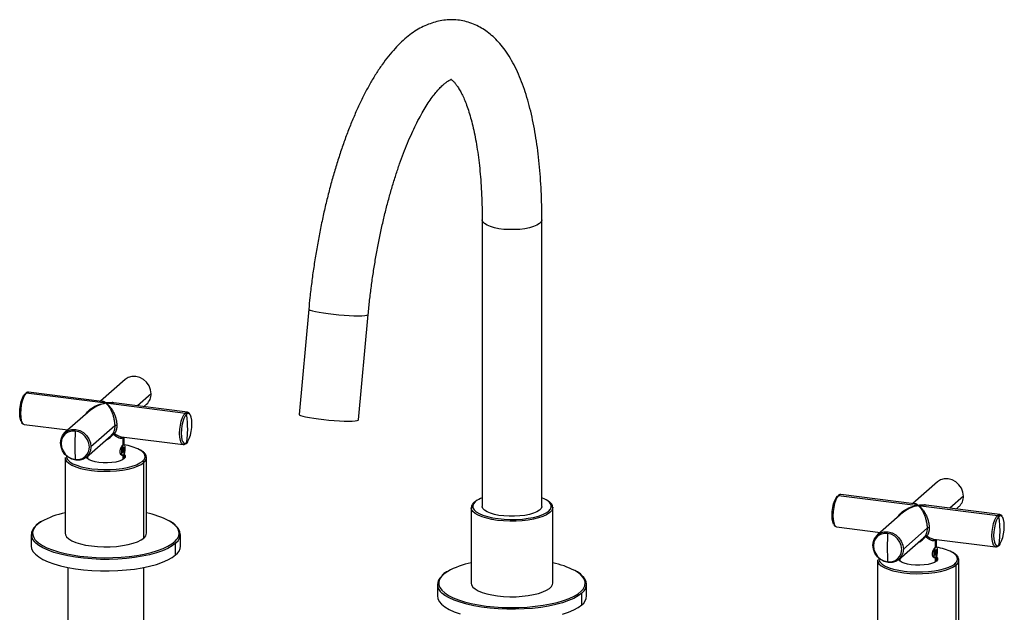
# Paper-space layout '_Dimetric' of a CAD drawing. Units: millimetres. Extents: x -53482 to -52824, y 31626 to 32515.
# Drawn here: x -53482 to -53119, y 32297 to 32515 of the extents above; entities that cross this region are included whole.
import ezdxf

# ---------------------------------------------------------------- set-up
doc = ezdxf.new("R2010")
doc.units = ezdxf.units.MM

psp = doc.layouts.new('_Dimetric')

# ---------------------------------------------------------------- linework, layer by layer
at = {"color": 7, "linetype": 'Continuous', "lineweight": 25}
for p, q in [((-53311.76, 32441.61), (-53311.76, 32336.01)), ((-53289.76, 32336.01), (-53289.76, 32441.61)), ((-53375.65, 32408.68), (-53379.24, 32369.86)), ((-53357.33, 32367.84), (-53353.75, 32406.66)), ((-53443.32, 32382.71), (-53452.36, 32374.74)), ((-53479.72, 32377.79), (-53450.42, 32374.1)), ((-53451.85, 32374.67), (-53478.97, 32378.09)), ((-53433.74, 32377.5), (-53438.81, 32373.03)), ((-53451.62, 32374.61), (-53451.85, 32374.67)), ((-53450.42, 32374.1), (-53421.12, 32370.41)), ((-53420.37, 32370.71), (-53447.49, 32374.12)), ((-53436.49, 32372.74), (-53435.38, 32373.71)), ((-53456.03, 32371.5), (-53465.47, 32363.18)), ((-53480.47, 32366.18), (-53464.36, 32364.15)), ((-53447.14, 32365.68), (-53455.89, 32357.97)), ((-53457.53, 32354.18), (-53448.48, 32362.16)), ((-53448.51, 32362.2), (-53447.82, 32362.8)), ((-53444.61, 32361.66), (-53421.87, 32358.8)), ((-53444.06, 32361.42), (-53443.96, 32361.58)), ((-53444.06, 32358.73), (-53444.06, 32361.42)), ((-53443.72, 32358.77), (-53443.85, 32358.79)), ((-53443.62, 32358.74), (-53443.62, 32361.54)), ((-53420.88, 32359.14), (-53420.76, 32359.22)), ((-53420.66, 32359.44), (-53420.16, 32360.04)), ((-53444.35, 32354.82), (-53444.22, 32354.8)), ((-53443.97, 32357.88), (-53444.32, 32357.02)), ((-53444.32, 32357.02), (-53444.32, 32355.93)), ((-53444.32, 32356.65), (-53443.62, 32356.56)), ((-53444.32, 32355.93), (-53443.97, 32355.7)), ((-53444.06, 32353.31), (-53444.06, 32354.84)), ((-53444.04, 32357.7), (-53443.62, 32357.64)), ((-53443.62, 32357.64), (-53443.97, 32357.88)), ((-53443.97, 32355.7), (-53443.62, 32356.56)), ((-53443.62, 32356.56), (-53443.62, 32357.64)), ((-53443.62, 32353.66), (-53443.62, 32355.45)), ((-53465.42, 32354.04), (-53465.42, 32353.92)), ((-53465.42, 32353.92), (-53465.42, 32326.11)), ((-53457.22, 32354.45), (-53457.22, 32353.66)), ((-53437.09, 32352.49), (-53436.86, 32352.69)), ((-53436.39, 32324.34), (-53436.39, 32352.16)), ((-53435.43, 32353.81), (-53435.42, 32353.92)), ((-53435.42, 32326.11), (-53435.42, 32353.92)), ((-53143.98, 32345), (-53153.03, 32337.03)), ((-53152.52, 32336.96), (-53179.64, 32340.38)), ((-53180.39, 32340.08), (-53151.09, 32336.39)), ((-53152.29, 32336.9), (-53152.52, 32336.96)), ((-53134.4, 32339.79), (-53139.48, 32335.32)), ((-53315.76, 32335.54), (-53315.76, 32307.73)), ((-53285.76, 32335.67), (-53285.76, 32335.54)), ((-53285.76, 32307.73), (-53285.76, 32335.54)), ((-53156.7, 32333.79), (-53166.13, 32325.47)), ((-53151.09, 32336.39), (-53121.79, 32332.7)), ((-53121.04, 32333), (-53148.16, 32336.41)), ((-53137.15, 32335.03), (-53136.05, 32336)), ((-53181.14, 32328.47), (-53165.03, 32326.44)), ((-53147.81, 32327.97), (-53156.55, 32320.26)), ((-53477.92, 32325.64), (-53477.92, 32321.4)), ((-53424.44, 32322.64), (-53424.7, 32322.4)), ((-53424.7, 32318.16), (-53424.7, 32322.4)), ((-53422.92, 32321.4), (-53422.92, 32325.64)), ((-53158.2, 32316.47), (-53149.14, 32324.45)), ((-53149.18, 32324.49), (-53148.49, 32325.09)), ((-53145.27, 32323.95), (-53122.54, 32321.09)), ((-53144.73, 32323.71), (-53144.63, 32323.87)), ((-53144.73, 32321.02), (-53144.73, 32323.71)), ((-53144.29, 32321.03), (-53144.29, 32323.83)), ((-53121.33, 32321.73), (-53120.83, 32322.33)), ((-53144.64, 32320.17), (-53144.99, 32319.31)), ((-53144.99, 32319.31), (-53144.99, 32318.22)), ((-53144.99, 32318.94), (-53144.28, 32318.85)), ((-53144.71, 32319.99), (-53144.28, 32319.94)), ((-53144.28, 32319.94), (-53144.64, 32320.17)), ((-53144.64, 32317.99), (-53144.28, 32318.85)), ((-53144.39, 32321.06), (-53144.51, 32321.08)), ((-53144.28, 32318.85), (-53144.28, 32319.94)), ((-53121.55, 32321.43), (-53121.42, 32321.51)), ((-53166.09, 32316.33), (-53166.09, 32316.22)), ((-53166.09, 32316.22), (-53166.09, 32288.4)), ((-53157.89, 32316.74), (-53157.89, 32315.95)), ((-53145.01, 32317.11), (-53144.89, 32317.09)), ((-53144.99, 32318.22), (-53144.64, 32317.99)), ((-53144.73, 32315.6), (-53144.73, 32317.13)), ((-53144.29, 32315.95), (-53144.29, 32317.74)), ((-53137.76, 32314.78), (-53137.53, 32314.98)), ((-53136.09, 32288.4), (-53136.09, 32316.22)), ((-53136.09, 32316.1), (-53136.09, 32316.22)), ((-53464.42, 32313.51), (-53464.42, 32281.2)), ((-53436.42, 32281.2), (-53436.42, 32313.51)), ((-53137.06, 32286.63), (-53137.06, 32314.45)), ((-53328.26, 32307.26), (-53328.26, 32303.01)), ((-53274.77, 32304.25), (-53275.03, 32304.01)), ((-53275.03, 32299.77), (-53275.03, 32304.01)), ((-53273.26, 32303.01), (-53273.26, 32307.26))]:
    psp.add_line(p, q, dxfattribs=at)
at = {"color": 7, "linetype": 'Continuous', "lineweight": 25, "flags": 128}
for points in [[(-53289.76, 32441.61), (-53289.77, 32441.43), (-53290.04, 32440.78), (-53290.65, 32440.16), (-53291.59, 32439.58), (-53292.82, 32439.07), (-53294.31, 32438.63), (-53296.01, 32438.3), (-53297.86, 32438.07), (-53299.8, 32437.95), (-53301.77, 32437.95), (-53303.71, 32438.07), (-53305.55, 32438.31), (-53307.24, 32438.64), (-53308.73, 32439.08), (-53309.95, 32439.59), (-53310.88, 32440.17), (-53311.49, 32440.8), (-53311.75, 32441.45), (-53311.76, 32441.6)], [(-53375.65, 32408.68), (-53375.54, 32408.51), (-53375.09, 32408.29), (-53374.3, 32408.05), (-53373.2, 32407.79), (-53371.83, 32407.54), (-53370.23, 32407.28), (-53368.46, 32407.04)], [(-53368.46, 32407.04), (-53366.56, 32406.82), (-53364.6, 32406.62), (-53362.65, 32406.46), (-53360.76, 32406.34), (-53359, 32406.26), (-53357.42, 32406.23), (-53356.08, 32406.24), (-53355.01, 32406.3), (-53354.25, 32406.4), (-53353.83, 32406.54), (-53353.75, 32406.66)], [(-53433.74, 32377.5), (-53433.93, 32378.99), (-53434.49, 32380.43), (-53435.38, 32381.71), (-53436.54, 32382.76), (-53437.9, 32383.49), (-53439.35, 32383.87), (-53440.8, 32383.86), (-53442.15, 32383.46), (-53443.32, 32382.71)], [(-53481.57, 32367.23), (-53481.58, 32367.25), (-53481.89, 32368.06), (-53482.09, 32369.15), (-53482.16, 32370.45), (-53482.09, 32371.88), (-53481.89, 32373.32), (-53481.58, 32374.68), (-53481.17, 32375.88), (-53480.7, 32376.82), (-53480.19, 32377.45)], [(-53479.72, 32377.79), (-53480.27, 32377.12), (-53480.78, 32376.1), (-53481.22, 32374.81), (-53481.56, 32373.34), (-53481.77, 32371.79), (-53481.85, 32370.26), (-53481.77, 32368.86), (-53481.56, 32367.69), (-53481.22, 32366.81), (-53480.78, 32366.3), (-53480.47, 32366.18)], [(-53478.97, 32378.09), (-53479.18, 32378.08), (-53479.72, 32377.79)], [(-53421.9, 32358.8), (-53422.18, 32358.92), (-53422.62, 32359.43), (-53422.96, 32360.3), (-53423.17, 32361.48), (-53423.24, 32362.88), (-53423.17, 32364.41), (-53422.96, 32365.96), (-53422.62, 32367.43), (-53422.18, 32368.72), (-53421.67, 32369.73), (-53421.12, 32370.41)], [(-53420.66, 32369.95), (-53421.17, 32369.32), (-53421.65, 32368.38), (-53422.05, 32367.18), (-53422.37, 32365.82), (-53422.56, 32364.38), (-53422.63, 32362.96), (-53422.56, 32361.65), (-53422.37, 32360.56), (-53422.05, 32359.75), (-53421.65, 32359.27), (-53421.17, 32359.17), (-53420.66, 32359.44)], [(-53421.12, 32370.41), (-53420.57, 32370.7), (-53420.34, 32370.7)], [(-53419.33, 32369.76), (-53419.67, 32370.12), (-53420.15, 32370.22), (-53420.66, 32369.95)], [(-53420.16, 32360.04), (-53420.15, 32360.07), (-53419.67, 32361.01), (-53419.27, 32362.21), (-53418.95, 32363.57), (-53418.76, 32365.01), (-53418.69, 32366.43), (-53418.76, 32367.73), (-53418.95, 32368.83), (-53419.27, 32369.64), (-53419.33, 32369.76)], [(-53379.24, 32369.86), (-53379.13, 32369.7), (-53378.67, 32369.47), (-53377.88, 32369.23), (-53376.79, 32368.98), (-53375.42, 32368.72), (-53373.82, 32368.47), (-53372.04, 32368.22)], [(-53372.04, 32368.22), (-53370.14, 32368), (-53368.19, 32367.81), (-53366.23, 32367.65), (-53364.34, 32367.53), (-53362.58, 32367.45), (-53361, 32367.41), (-53359.66, 32367.43), (-53358.59, 32367.48), (-53357.84, 32367.59), (-53357.42, 32367.73), (-53357.33, 32367.84)], [(-53467.11, 32359.38), (-53466.92, 32360.82), (-53466.36, 32362.12), (-53465.47, 32363.18), (-53464.3, 32363.93), (-53462.95, 32364.32), (-53461.5, 32364.33), (-53460.05, 32363.96), (-53458.69, 32363.22), (-53457.53, 32362.18), (-53456.64, 32360.89), (-53456.08, 32359.46), (-53455.89, 32357.97)], [(-53461.67, 32363.78), (-53463.02, 32363.77), (-53464.28, 32363.41), (-53465.36, 32362.71), (-53466.19, 32361.72), (-53466.71, 32360.52), (-53466.89, 32359.18), (-53466.71, 32357.8), (-53466.19, 32356.46), (-53465.36, 32355.27), (-53464.28, 32354.3), (-53463.02, 32353.61), (-53461.67, 32353.26)], [(-53461.67, 32353.26), (-53460.32, 32353.27), (-53459.06, 32353.64), (-53457.98, 32354.34), (-53457.15, 32355.32), (-53456.63, 32356.53), (-53456.46, 32357.87), (-53456.63, 32359.25), (-53457.15, 32360.58), (-53457.98, 32361.78), (-53459.06, 32362.75), (-53460.32, 32363.43), (-53461.67, 32363.78)], [(-53455.89, 32357.97), (-53456.08, 32356.53), (-53456.64, 32355.24), (-53457.53, 32354.18), (-53458.69, 32353.42), (-53460.05, 32353.03), (-53461.5, 32353.02), (-53462.95, 32353.4), (-53464.3, 32354.13), (-53465.47, 32355.18), (-53466.36, 32356.46), (-53466.92, 32357.9), (-53467.11, 32359.38)], [(-53443.26, 32357.41), (-53443.32, 32358.09), (-53443.47, 32358.56), (-53443.7, 32358.77), (-53443.97, 32358.67), (-53444.24, 32358.29), (-53444.47, 32357.68), (-53444.62, 32356.93), (-53444.68, 32356.16), (-53444.62, 32355.49), (-53444.47, 32355.01), (-53444.24, 32354.81), (-53443.97, 32354.9), (-53443.7, 32355.29), (-53443.47, 32355.9), (-53443.32, 32356.64), (-53443.26, 32357.41)], [(-53444.06, 32361.42), (-53444.05, 32361.53), (-53444.03, 32361.59)], [(-53443.62, 32355.13), (-53443.62, 32355.13), (-53443.3, 32354.6), (-53443.34, 32354.07), (-53443.73, 32353.55)], [(-53436.86, 32352.69), (-53436.22, 32353.42), (-53435.94, 32354.17), (-53436.01, 32354.93), (-53436.44, 32355.67), (-53437.21, 32356.38), (-53437.97, 32356.87)], [(-53465.42, 32353.92), (-53465.33, 32353.38), (-53464.89, 32352.61), (-53464.09, 32351.87), (-53462.96, 32351.18), (-53461.52, 32350.56), (-53459.8, 32350.02), (-53457.86, 32349.58), (-53455.73, 32349.25), (-53453.47, 32349.03), (-53451.13, 32348.93), (-53448.78, 32348.95), (-53446.47, 32349.1), (-53444.25, 32349.37), (-53442.19, 32349.75), (-53440.33, 32350.23), (-53438.72, 32350.8), (-53437.39, 32351.45), (-53436.39, 32352.16)], [(-53464.2, 32352.88), (-53463.64, 32352.41), (-53462.54, 32351.74), (-53461.15, 32351.14), (-53459.49, 32350.62), (-53457.61, 32350.2), (-53455.55, 32349.87), (-53453.36, 32349.66), (-53451.11, 32349.57), (-53448.83, 32349.59), (-53446.6, 32349.73), (-53444.46, 32349.99), (-53442.46, 32350.36), (-53440.67, 32350.82), (-53439.11, 32351.37), (-53437.83, 32352), (-53437.09, 32352.49)], [(-53443.73, 32353.55), (-53444.47, 32353.08), (-53445.49, 32352.67), (-53446.77, 32352.35), (-53448.23, 32352.13), (-53449.8, 32352.02), (-53451.4, 32352.04), (-53452.95, 32352.17), (-53454.38, 32352.41), (-53455.6, 32352.75), (-53456.57, 32353.18), (-53457.23, 32353.66), (-53457.54, 32354.17)], [(-53134.4, 32339.79), (-53134.59, 32341.28), (-53135.16, 32342.72), (-53136.05, 32344), (-53137.21, 32345.05), (-53138.56, 32345.78), (-53140.02, 32346.16), (-53141.47, 32346.15), (-53142.82, 32345.75), (-53143.98, 32345)], [(-53179.64, 32340.38), (-53179.84, 32340.37), (-53180.39, 32340.08)], [(-53314.12, 32337.89), (-53314.32, 32337.72), (-53314.96, 32336.99), (-53315.24, 32336.24), (-53315.17, 32335.48), (-53314.74, 32334.74), (-53313.97, 32334.02), (-53312.88, 32333.36), (-53311.48, 32332.76), (-53309.82, 32332.24), (-53307.94, 32331.81), (-53305.88, 32331.49)], [(-53288.14, 32338.39), (-53288.64, 32338.66), (-53289.76, 32339.16)], [(-53286.67, 32334.86), (-53286.56, 32335.03), (-53286.27, 32335.78), (-53286.34, 32336.54), (-53286.77, 32337.29), (-53287.54, 32338), (-53288.14, 32338.39)], [(-53182.24, 32329.52), (-53182.25, 32329.54), (-53182.56, 32330.35), (-53182.76, 32331.44), (-53182.83, 32332.75), (-53182.76, 32334.17), (-53182.56, 32335.61), (-53182.25, 32336.97), (-53181.84, 32338.17), (-53181.36, 32339.11), (-53180.85, 32339.74)], [(-53180.39, 32340.08), (-53180.94, 32339.41), (-53181.45, 32338.39), (-53181.89, 32337.1), (-53182.23, 32335.63), (-53182.44, 32334.08), (-53182.51, 32332.56), (-53182.44, 32331.15), (-53182.23, 32329.98), (-53181.89, 32329.1), (-53181.45, 32328.59), (-53181.14, 32328.47)], [(-53306.06, 32330.86), (-53308.14, 32331.19), (-53310.05, 32331.61), (-53311.74, 32332.13), (-53313.17, 32332.73), (-53314.31, 32333.4), (-53315.13, 32334.11), (-53315.62, 32334.86), (-53315.76, 32335.52)], [(-53289.76, 32336.01), (-53289.77, 32335.84), (-53290.04, 32335.19), (-53290.65, 32334.56), (-53291.59, 32333.98), (-53292.82, 32333.47), (-53294.31, 32333.04), (-53296.01, 32332.7), (-53297.86, 32332.47), (-53299.8, 32332.36), (-53301.77, 32332.36), (-53303.71, 32332.48), (-53305.55, 32332.71), (-53307.24, 32333.05), (-53308.73, 32333.48), (-53309.95, 32334), (-53310.88, 32334.58), (-53311.49, 32335.2), (-53311.75, 32335.86), (-53311.76, 32336.01)], [(-53285.76, 32335.54), (-53285.82, 32335.07), (-53286.21, 32334.32), (-53286.94, 32333.59), (-53287.99, 32332.91), (-53289.34, 32332.3), (-53290.96, 32331.75), (-53292.81, 32331.3), (-53294.85, 32330.94), (-53297.02, 32330.7), (-53299.28, 32330.56), (-53301.58, 32330.55), (-53303.86, 32330.65), (-53306.06, 32330.86)], [(-53305.88, 32331.49), (-53303.7, 32331.28), (-53301.44, 32331.18), (-53299.17, 32331.21), (-53296.93, 32331.35), (-53294.79, 32331.61), (-53292.8, 32331.97), (-53291, 32332.44), (-53289.44, 32332.99), (-53288.16, 32333.62), (-53287.19, 32334.3), (-53286.67, 32334.86)], [(-53474.12, 32330.43), (-53475.4, 32329.53), (-53476.4, 32328.56), (-53477.07, 32327.56), (-53477.39, 32326.54), (-53477.36, 32325.51), (-53476.98, 32324.49), (-53476.56, 32323.85)], [(-53424.26, 32323.89), (-53424.07, 32324.16), (-53423.57, 32325.17), (-53423.42, 32326.2), (-53423.63, 32327.23), (-53424.19, 32328.24), (-53425.08, 32329.22), (-53426.31, 32330.16), (-53427.24, 32330.73)], [(-53122.57, 32321.09), (-53122.85, 32321.21), (-53123.29, 32321.72), (-53123.63, 32322.59), (-53123.84, 32323.77), (-53123.91, 32325.17), (-53123.84, 32326.7), (-53123.63, 32328.25), (-53123.29, 32329.72), (-53122.85, 32331.01), (-53122.34, 32332.02), (-53121.79, 32332.7)], [(-53121.33, 32332.24), (-53121.84, 32331.61), (-53122.31, 32330.67), (-53122.72, 32329.47), (-53123.03, 32328.11), (-53123.23, 32326.67), (-53123.3, 32325.25), (-53123.23, 32323.94), (-53123.03, 32322.85), (-53122.72, 32322.04), (-53122.31, 32321.56), (-53121.84, 32321.46), (-53121.33, 32321.73)], [(-53121.79, 32332.7), (-53121.24, 32332.99), (-53121.01, 32332.99)], [(-53120, 32332.05), (-53120.34, 32332.41), (-53120.82, 32332.51), (-53121.33, 32332.24)], [(-53120.83, 32322.33), (-53120.82, 32322.36), (-53120.34, 32323.3), (-53119.93, 32324.5), (-53119.62, 32325.86), (-53119.42, 32327.3), (-53119.36, 32328.72), (-53119.42, 32330.03), (-53119.62, 32331.12), (-53119.93, 32331.93), (-53120, 32332.05)], [(-53465.42, 32326.11), (-53465.33, 32325.56), (-53464.89, 32324.79), (-53464.09, 32324.05), (-53462.96, 32323.37), (-53461.52, 32322.75), (-53459.8, 32322.21), (-53457.86, 32321.77), (-53455.73, 32321.43), (-53453.47, 32321.22), (-53451.13, 32321.12), (-53448.78, 32321.14), (-53446.47, 32321.29), (-53444.25, 32321.55), (-53442.19, 32321.93), (-53440.33, 32322.41), (-53438.72, 32322.99), (-53437.39, 32323.63), (-53436.39, 32324.34)], [(-53167.78, 32321.67), (-53167.59, 32323.11), (-53167.03, 32324.41), (-53166.13, 32325.47), (-53164.97, 32326.22), (-53163.62, 32326.61), (-53162.17, 32326.62), (-53160.71, 32326.25), (-53159.36, 32325.51), (-53158.2, 32324.47), (-53157.3, 32323.18), (-53156.74, 32321.75), (-53156.55, 32320.26)], [(-53162.34, 32326.07), (-53163.69, 32326.06), (-53164.95, 32325.7), (-53166.03, 32325), (-53166.86, 32324.01), (-53167.38, 32322.81), (-53167.56, 32321.47), (-53167.38, 32320.09), (-53166.86, 32318.75), (-53166.03, 32317.56), (-53164.95, 32316.59), (-53163.69, 32315.9), (-53162.34, 32315.56)], [(-53162.34, 32315.56), (-53160.99, 32315.56), (-53159.73, 32315.93), (-53158.65, 32316.63), (-53157.82, 32317.62), (-53157.3, 32318.82), (-53157.12, 32320.16), (-53157.3, 32321.54), (-53157.82, 32322.87), (-53158.65, 32324.07), (-53159.73, 32325.04), (-53160.99, 32325.72), (-53162.34, 32326.07)], [(-53476.56, 32323.85), (-53476.25, 32323.49), (-53475.19, 32322.53), (-53473.8, 32321.61), (-53472.11, 32320.75), (-53470.13, 32319.96), (-53467.9, 32319.25), (-53465.44, 32318.63), (-53462.79, 32318.11), (-53459.97, 32317.69)], [(-53424.7, 32322.4), (-53426, 32321.43), (-53427.63, 32320.51), (-53429.58, 32319.66), (-53431.8, 32318.9), (-53434.27, 32318.22), (-53436.97, 32317.65), (-53439.84, 32317.18), (-53442.86, 32316.83), (-53445.98, 32316.59), (-53449.16, 32316.48), (-53452.36, 32316.5), (-53455.53, 32316.63), (-53458.63, 32316.89), (-53461.63, 32317.27), (-53464.46, 32317.76), (-53467.11, 32318.36), (-53469.54, 32319.05), (-53471.71, 32319.84), (-53473.58, 32320.7), (-53475.15, 32321.63), (-53476.22, 32322.46)], [(-53459.97, 32317.69), (-53457.03, 32317.39), (-53454, 32317.19), (-53450.93, 32317.11), (-53447.85, 32317.15), (-53444.8, 32317.31), (-53441.83, 32317.58), (-53438.96, 32317.96), (-53436.25, 32318.45), (-53433.72, 32319.04), (-53431.41, 32319.72), (-53429.35, 32320.48), (-53427.57, 32321.32), (-53426.08, 32322.22), (-53424.9, 32323.17), (-53424.26, 32323.89)], [(-53144.73, 32323.71), (-53144.72, 32323.82), (-53144.7, 32323.88)], [(-53477.92, 32321.4), (-53477.77, 32320.45), (-53477.26, 32319.39), (-53476.38, 32318.37), (-53475.15, 32317.38), (-53473.58, 32316.46), (-53471.71, 32315.59), (-53469.54, 32314.81), (-53467.11, 32314.11), (-53464.46, 32313.52), (-53461.63, 32313.03), (-53458.63, 32312.65), (-53455.53, 32312.39), (-53452.36, 32312.25), (-53449.16, 32312.24), (-53445.98, 32312.35), (-53442.86, 32312.58), (-53439.84, 32312.94), (-53436.97, 32313.4), (-53434.27, 32313.98), (-53431.8, 32314.65), (-53429.58, 32315.42), (-53427.63, 32316.27), (-53426, 32317.18), (-53424.7, 32318.16)], [(-53156.55, 32320.26), (-53156.74, 32318.82), (-53157.3, 32317.53), (-53158.2, 32316.47), (-53159.36, 32315.71), (-53160.71, 32315.32), (-53162.17, 32315.31), (-53163.62, 32315.69), (-53164.97, 32316.42), (-53166.13, 32317.47), (-53167.03, 32318.75), (-53167.59, 32320.19), (-53167.78, 32321.67)], [(-53143.93, 32319.7), (-53143.98, 32320.38), (-53144.14, 32320.85), (-53144.37, 32321.06), (-53144.64, 32320.96), (-53144.91, 32320.58), (-53145.14, 32319.97), (-53145.29, 32319.22), (-53145.34, 32318.46), (-53145.29, 32317.78), (-53145.14, 32317.3), (-53144.91, 32317.1), (-53144.64, 32317.19), (-53144.37, 32317.58), (-53144.14, 32318.19), (-53143.98, 32318.93), (-53143.93, 32319.7)], [(-53137.53, 32314.98), (-53136.89, 32315.71), (-53136.61, 32316.46), (-53136.68, 32317.22), (-53137.1, 32317.96), (-53137.87, 32318.68), (-53138.63, 32319.16)], [(-53166.09, 32316.22), (-53166, 32315.67), (-53165.56, 32314.9), (-53164.76, 32314.16), (-53163.63, 32313.47), (-53162.19, 32312.85), (-53160.47, 32312.31), (-53158.52, 32311.87), (-53156.39, 32311.54), (-53154.13, 32311.32), (-53151.8, 32311.22), (-53149.45, 32311.25), (-53147.13, 32311.39), (-53144.92, 32311.66), (-53142.86, 32312.04), (-53141, 32312.52), (-53139.38, 32313.09), (-53138.06, 32313.74), (-53137.06, 32314.45)], [(-53164.86, 32315.18), (-53164.31, 32314.7), (-53163.21, 32314.03), (-53161.82, 32313.43), (-53160.16, 32312.91), (-53158.28, 32312.49), (-53156.22, 32312.17), (-53154.03, 32311.95), (-53151.77, 32311.86), (-53149.5, 32311.88), (-53147.27, 32312.02), (-53145.12, 32312.28), (-53143.13, 32312.65), (-53141.33, 32313.11), (-53139.77, 32313.66), (-53138.5, 32314.29), (-53137.76, 32314.78)], [(-53144.4, 32315.84), (-53145.13, 32315.37), (-53146.16, 32314.96), (-53147.44, 32314.64), (-53148.9, 32314.42), (-53150.47, 32314.31), (-53152.07, 32314.33), (-53153.62, 32314.46), (-53155.04, 32314.7), (-53156.27, 32315.04), (-53157.24, 32315.47), (-53157.9, 32315.96), (-53158.21, 32316.46)], [(-53144.29, 32317.42), (-53144.29, 32317.42), (-53143.97, 32316.89), (-53144.01, 32316.36), (-53144.4, 32315.84)], [(-53324.45, 32312.04), (-53325.73, 32311.15), (-53326.74, 32310.18), (-53327.41, 32309.17), (-53327.73, 32308.15), (-53327.7, 32307.12), (-53327.31, 32306.1), (-53326.89, 32305.46)], [(-53274.59, 32305.51), (-53274.4, 32305.78), (-53273.9, 32306.79), (-53273.76, 32307.82), (-53273.96, 32308.84), (-53274.52, 32309.85), (-53275.42, 32310.84), (-53276.65, 32311.78), (-53277.57, 32312.34)], [(-53315.76, 32307.73), (-53315.62, 32307.05), (-53315.13, 32306.3), (-53314.31, 32305.58), (-53313.17, 32304.92), (-53311.74, 32304.32), (-53310.05, 32303.8), (-53308.14, 32303.37), (-53306.06, 32303.05)], [(-53306.06, 32303.05), (-53303.86, 32302.84), (-53301.58, 32302.73), (-53299.28, 32302.75), (-53297.02, 32302.88), (-53294.85, 32303.13), (-53292.81, 32303.49), (-53290.96, 32303.94), (-53289.34, 32304.48), (-53287.99, 32305.1), (-53286.94, 32305.78), (-53286.21, 32306.51), (-53285.82, 32307.26), (-53285.76, 32307.73)], [(-53326.89, 32305.46), (-53326.59, 32305.11), (-53325.52, 32304.14), (-53324.13, 32303.22), (-53322.44, 32302.37), (-53320.47, 32301.58), (-53318.23, 32300.87), (-53315.78, 32300.25), (-53313.12, 32299.73), (-53310.3, 32299.31)], [(-53275.03, 32304.01), (-53276.34, 32303.04), (-53277.97, 32302.12), (-53279.91, 32301.28), (-53282.13, 32300.51), (-53284.61, 32299.84), (-53287.3, 32299.26), (-53290.18, 32298.79), (-53293.19, 32298.44), (-53296.31, 32298.21), (-53299.5, 32298.1), (-53302.69, 32298.11), (-53305.86, 32298.25), (-53308.97, 32298.51), (-53311.96, 32298.88), (-53314.8, 32299.37), (-53317.45, 32299.97), (-53319.87, 32300.67), (-53322.04, 32301.45), (-53323.92, 32302.31), (-53325.48, 32303.24), (-53326.55, 32304.08)], [(-53310.3, 32299.31), (-53307.36, 32299), (-53304.33, 32298.81), (-53301.26, 32298.73), (-53298.18, 32298.77), (-53295.13, 32298.92), (-53292.16, 32299.2), (-53289.3, 32299.58), (-53286.59, 32300.07), (-53284.06, 32300.65), (-53281.75, 32301.34), (-53279.69, 32302.1), (-53277.9, 32302.94), (-53276.41, 32303.84), (-53275.24, 32304.79), (-53274.59, 32305.51)], [(-53328.26, 32303.01), (-53328.11, 32302.06), (-53327.59, 32301.01), (-53326.71, 32299.98), (-53325.48, 32299), (-53323.92, 32298.07), (-53322.04, 32297.21), (-53319.87, 32296.42)], [(-53282.13, 32296.27), (-53279.91, 32297.03), (-53277.97, 32297.88), (-53276.34, 32298.8), (-53275.03, 32299.77)]]:
    psp.add_lwpolyline(points, dxfattribs=at)
at = {"color": 7, "linetype": 'Continuous', "lineweight": 25}
for centre, radius, start, end in [((-53438.73, 32377.42), 5, 312.1483, 0.9874), ((-53455.7, 32364.62), 35.44, 0.0408, 8.6561), ((-53446.59, 32364.63), 1.18, 79.2261, 117.8883), ((-53364.42, 32358.33), 97.4, 176.7924, 179.9662), ((-53447.45, 32362.4), 0.548, 64.0905, 133.0238), ((-53446.86, 32363.48), 1.17, 214.9609, 229.4261), ((-53446.92, 32362.07), 0.875, 109.586, 144.0691), ((-53453.71, 32364.62), 33.46, 351.0906, 0.0432), ((-53446.5, 32339.78), 19.11, 63.4654, 81.3287), ((-53378.29, 32358.31), 83.54, 179.9478, 183.4639), ((-53462.73, 32354.5), 2.18, 176.954, 227.829), ((-53436.94, 32352.15), 0.546, 1.0587, 81.7605), ((-53437.78, 32354.07), 2.36, 305.8455, 353.5755), ((-53308.4, 32330.09), 9.67, 110.3333, 126.279), ((-53139.4, 32339.71), 5, 312.1483, 0.9874), ((-53459.87, 32304.83), 29.29, 100.9344, 119.1078), ((-53441.6, 32302.88), 31.33, 62.7181, 78.6276), ((-53156.36, 32326.91), 35.44, 0.0408, 8.6561), ((-53473.94, 32325.62), 3.9, 129.6813, 234.1801), ((-53437.74, 32326.23), 2.32, 305.5063, 357.0458), ((-53426.92, 32325.66), 3.9, 309.381, 54.3039), ((-53065.09, 32320.62), 97.4, 176.7924, 179.9662), ((-53147.26, 32326.93), 1.18, 79.2261, 117.8883), ((-53154.38, 32326.91), 33.46, 351.0906, 0.0432), ((-53148.12, 32324.69), 0.548, 64.0905, 133.0238), ((-53147.53, 32325.77), 1.17, 214.9609, 229.4261), ((-53147.58, 32324.36), 0.875, 109.586, 144.0691), ((-53427.19, 32321.63), 4.28, 305.6848, 356.8673), ((-53078.95, 32320.6), 83.54, 179.9478, 183.4639), ((-53147.17, 32302.07), 19.11, 63.4654, 81.3287), ((-53310.2, 32286.45), 29.29, 100.9344, 119.1078), ((-53291.93, 32284.49), 31.33, 62.7181, 78.6276), ((-53163.4, 32316.79), 2.18, 176.954, 227.829), ((-53137.61, 32314.44), 0.546, 1.0587, 81.7605), ((-53138.44, 32316.36), 2.36, 305.8455, 353.5755), ((-53324.27, 32307.24), 3.9, 129.6813, 234.1801), ((-53277.25, 32307.27), 3.9, 309.381, 54.3039), ((-53277.53, 32303.25), 4.28, 305.6848, 356.8673)]:
    psp.add_arc(centre, radius, start, end, dxfattribs=at)
for points, knots in [([(-53289.76, 32441.61), (-53289.76, 32442.54), (-53289.77, 32445.24), (-53289.88, 32449.65), (-53290.11, 32454.78), (-53290.47, 32459.79), (-53290.95, 32464.67), (-53291.55, 32469.4), (-53292.28, 32473.99), (-53293.13, 32478.41), (-53294.12, 32482.67), (-53295.24, 32486.74), (-53296.51, 32490.63), (-53297.94, 32494.33), (-53299.53, 32497.83), (-53301.31, 32501.09), (-53303.21, 32503.98), (-53305.18, 32506.48), (-53307.18, 32508.59), (-53309.27, 32510.4), (-53311.44, 32511.92), (-53313.75, 32513.2), (-53316.21, 32514.2), (-53318.8, 32514.9), (-53321.41, 32515.27), (-53324, 32515.31), (-53326.58, 32515.04), (-53329.12, 32514.48), (-53331.63, 32513.62), (-53334.11, 32512.48), (-53336.57, 32511.02), (-53339.02, 32509.25), (-53341.47, 32507.14), (-53343.9, 32504.69), (-53346.29, 32501.9), (-53348.62, 32498.8), (-53350.87, 32495.43), (-53353.03, 32491.82), (-53355.1, 32487.99), (-53357.08, 32483.96), (-53358.97, 32479.74), (-53360.77, 32475.33), (-53362.49, 32470.76), (-53364.12, 32466.03), (-53365.66, 32461.16), (-53367.12, 32456.15), (-53368.48, 32451.02), (-53369.75, 32445.78), (-53370.92, 32440.45), (-53371.99, 32435.05), (-53372.96, 32429.58), (-53373.83, 32424.07), (-53374.59, 32418.52), (-53375.2, 32413.39), (-53375.52, 32410.11), (-53375.65, 32408.68)], [0, 0, 0, 0, 0.010377, 0.030148, 0.049961, 0.069833, 0.089779, 0.109812, 0.129951, 0.150216, 0.170629, 0.191217, 0.212004, 0.233002, 0.254201, 0.275527, 0.296707, 0.315245, 0.332865, 0.34959, 0.365543, 0.380892, 0.397276, 0.413119, 0.428611, 0.443957, 0.459301, 0.474838, 0.490766, 0.507286, 0.524585, 0.542805, 0.561996, 0.582059, 0.602746, 0.623745, 0.644764, 0.66565, 0.686358, 0.706887, 0.727252, 0.747475, 0.767578, 0.78758, 0.807498, 0.827346, 0.847137, 0.866882, 0.88659, 0.90627, 0.925927, 0.94557, 0.965204, 0.984836, 1, 1, 1, 1]), ([(-53353.75, 32406.66), (-53353.66, 32407.56), (-53353.41, 32410.17), (-53352.92, 32414.51), (-53352.24, 32419.65), (-53351.46, 32424.77), (-53350.58, 32429.83), (-53349.62, 32434.83), (-53348.56, 32439.73), (-53347.43, 32444.52), (-53346.21, 32449.19), (-53344.93, 32453.7), (-53343.58, 32458.05), (-53342.18, 32462.21), (-53340.73, 32466.16), (-53339.24, 32469.89), (-53337.72, 32473.39), (-53336.18, 32476.62), (-53334.64, 32479.59), (-53333.11, 32482.28), (-53331.61, 32484.67), (-53330.16, 32486.76), (-53328.77, 32488.55), (-53327.46, 32490.02), (-53326.28, 32491.19), (-53325.23, 32492.07), (-53324.36, 32492.68), (-53323.69, 32493.06), (-53323.24, 32493.24), (-53323.02, 32493.29), (-53323.04, 32493.27), (-53323.22, 32493.29), (-53323.31, 32493.32), (-53323.2, 32493.28), (-53322.87, 32493.07), (-53322.35, 32492.62), (-53321.68, 32491.88), (-53320.91, 32490.87), (-53320.09, 32489.56), (-53319.22, 32487.95), (-53318.34, 32486.04), (-53317.46, 32483.82), (-53316.6, 32481.31), (-53315.78, 32478.5), (-53315.01, 32475.41), (-53314.3, 32472.06), (-53313.66, 32468.45), (-53313.11, 32464.61), (-53312.64, 32460.55), (-53312.27, 32456.29), (-53311.99, 32451.85), (-53311.82, 32447.33), (-53311.76, 32443.89), (-53311.76, 32441.99), (-53311.76, 32441.61)], [0, 0, 0, 0, 0.010875, 0.031587, 0.052306, 0.073023, 0.093731, 0.114424, 0.135093, 0.155732, 0.176332, 0.196883, 0.217376, 0.237797, 0.258135, 0.278372, 0.298492, 0.318474, 0.338294, 0.357929, 0.377351, 0.396536, 0.415459, 0.434107, 0.452484, 0.470625, 0.488614, 0.506601, 0.524801, 0.543696, 0.564257, 0.589002, 0.610991, 0.630664, 0.648797, 0.668018, 0.686305, 0.704305, 0.722311, 0.740461, 0.758845, 0.7775, 0.796428, 0.815617, 0.835046, 0.854687, 0.874516, 0.894507, 0.914637, 0.934885, 0.955233, 0.975665, 0.99513, 1, 1, 1, 1]), ([(-53478.99, 32378.08), (-53478.99, 32378.09), (-53479.19, 32378.16), (-53479.56, 32378.05), (-53479.83, 32377.85), (-53479.94, 32377.76)], [0, 0, 0, 0, 0.0222248, 0.602585, 1, 1, 1, 1]), ([(-53457.84, 32369.9), (-53457.76, 32370.06), (-53457.25, 32371.01), (-53455.61, 32372.27), (-53453.16, 32373.57), (-53451.38, 32373.91), (-53450.42, 32374.1)], [0, 0, 0, 0, 0.058061, 0.362615, 0.659833, 1, 1, 1, 1]), ([(-53456.01, 32371.47), (-53455.85, 32371.63), (-53454.97, 32372.44), (-53453.06, 32373.46), (-53451.3, 32373.89), (-53450.42, 32374.1)], [0, 0, 0, 0, 0.103332, 0.550966, 1, 1, 1, 1]), ([(-53450.42, 32374.1), (-53450.79, 32374.39), (-53451.27, 32374.77), (-53451.71, 32374.68), (-53451.81, 32374.66)], [0, 0, 0, 0, 0.774065, 1, 1, 1, 1]), ([(-53450.42, 32374.1), (-53450.69, 32374.26), (-53451.1, 32374.51), (-53451.49, 32374.58), (-53451.62, 32374.61)], [0, 0, 0, 0, 0.667757, 1, 1, 1, 1]), ([(-53447.49, 32374.12), (-53447.86, 32374.15), (-53448.83, 32374.26), (-53449.82, 32374.16), (-53450.42, 32374.1)], [0, 0, 0, 0, 0.385306, 1, 1, 1, 1]), ([(-53450.42, 32374.1), (-53450.06, 32373.79), (-53449.69, 32373.38), (-53448.98, 32372.35), (-53448.64, 32371.74), (-53448.16, 32370.65), (-53448.01, 32370.27), (-53447.73, 32369.44), (-53447.61, 32369), (-53447.39, 32368.08), (-53447.3, 32367.59), (-53447.18, 32366.62), (-53447.14, 32366.14), (-53447.14, 32365.68)], [0, 0, 0, 0, 0.25, 0.25, 0.5, 0.5, 0.625, 0.625, 0.75, 0.75, 0.875, 0.875, 1, 1, 1, 1]), ([(-53450.42, 32374.1), (-53450.37, 32374.06), (-53450.27, 32374), (-53450.12, 32373.89), (-53449.98, 32373.78), (-53449.86, 32373.68), (-53449.74, 32373.58), (-53449.64, 32373.49), (-53449.45, 32373.3), (-53449.18, 32373.02), (-53448.66, 32372.41), (-53448.05, 32371.53), (-53447.39, 32370.28), (-53446.88, 32368.96), (-53446.6, 32367.89), (-53446.48, 32367.2), (-53446.43, 32366.83), (-53446.4, 32366.48), (-53446.37, 32366.13), (-53446.37, 32365.91), (-53446.37, 32365.8)], [0, 0, 0, 0, 0.029993, 0.057753, 0.08328, 0.106574, 0.127634, 0.146461, 0.163055, 0.236343, 0.301922, 0.462291, 0.597286, 0.730281, 0.847314, 0.878755, 0.909628, 0.940047, 0.97013, 1, 1, 1, 1]), ([(-53447.16, 32374.08), (-53447.37, 32374.14), (-53447.8, 32374.28), (-53448.26, 32374.22), (-53448.5, 32374.19)], [0, 0, 0, 0, 0.489995, 1, 1, 1, 1]), ([(-53419.48, 32370.11), (-53419.6, 32370.26), (-53419.82, 32370.55), (-53420.16, 32370.64), (-53420.33, 32370.69)], [0, 0, 0, 0, 0.513623, 1, 1, 1, 1]), ([(-53481.48, 32366.95), (-53481.47, 32366.91), (-53481.35, 32366.66), (-53481.03, 32366.35), (-53480.65, 32366.24), (-53480.46, 32366.18)], [0, 0, 0, 0, 0.0784198, 0.5636936, 1, 1, 1, 1]), ([(-53447.14, 32365.68), (-53447.14, 32365.35), (-53447.16, 32365.03), (-53447.23, 32364.45), (-53447.27, 32364.18), (-53447.46, 32363.45), (-53447.63, 32363.08), (-53447.82, 32362.8)], [0, 0, 0, 0, 0.25, 0.25, 0.5, 0.5, 1, 1, 1, 1]), ([(-53446.37, 32365.8), (-53446.37, 32365.73), (-53446.37, 32365.61), (-53446.38, 32365.42), (-53446.39, 32365.24), (-53446.41, 32365.06), (-53446.43, 32364.89), (-53446.45, 32364.71), (-53446.49, 32364.55), (-53446.52, 32364.38), (-53446.56, 32364.22), (-53446.6, 32364.06), (-53446.65, 32363.91), (-53446.71, 32363.77), (-53446.76, 32363.62), (-53446.83, 32363.49), (-53446.89, 32363.36), (-53446.97, 32363.23), (-53447.04, 32363.11), (-53447.12, 32363), (-53447.18, 32362.93), (-53447.21, 32362.9)], [0, 0, 0, 0, 0.047257, 0.094776, 0.142621, 0.19086, 0.239555, 0.288768, 0.338559, 0.388986, 0.440105, 0.49197, 0.544631, 0.598138, 0.652536, 0.707872, 0.764186, 0.821519, 0.879909, 0.939391, 1, 1, 1, 1]), ([(-53450.34, 32360.52), (-53450.29, 32360.53), (-53449.75, 32360.7), (-53448.78, 32361.39), (-53448.02, 32362.18), (-53447.63, 32362.59)], [0, 0, 0, 0, 0.041913, 0.502411, 1, 1, 1, 1]), ([(-53447.63, 32362.59), (-53447.56, 32362.53), (-53447.43, 32362.42), (-53447.23, 32362.26), (-53447.05, 32362.12), (-53446.87, 32361.99), (-53446.69, 32361.87), (-53446.53, 32361.77), (-53446.37, 32361.67), (-53446.22, 32361.59), (-53446.08, 32361.52), (-53445.94, 32361.45), (-53445.82, 32361.4), (-53445.7, 32361.35), (-53445.59, 32361.31), (-53445.49, 32361.28), (-53445.4, 32361.25), (-53445.31, 32361.23), (-53445.24, 32361.21), (-53445.11, 32361.19), (-53444.93, 32361.16), (-53444.71, 32361.16), (-53444.52, 32361.19), (-53444.34, 32361.24), (-53444.19, 32361.32), (-53444.1, 32361.39), (-53444.06, 32361.42)], [0, 0, 0, 0, 0.050534, 0.099199, 0.145993, 0.190921, 0.233988, 0.275199, 0.314564, 0.352092, 0.387788, 0.421653, 0.453693, 0.483915, 0.51232, 0.538911, 0.563691, 0.586666, 0.607835, 0.627202, 0.694803, 0.760191, 0.823385, 0.884405, 0.943272, 1, 1, 1, 1]), ([(-53447.21, 32362.9), (-53446.71, 32362.57), (-53445.83, 32361.99), (-53444.92, 32361.66), (-53444.61, 32361.67), (-53444.61, 32361.67)], [0, 0, 0, 0, 0.56218, 0.9916391, 1, 1, 1, 1]), ([(-53444.06, 32354.87), (-53444.08, 32354.85), (-53444.11, 32354.83), (-53444.17, 32354.8), (-53444.22, 32354.77), (-53444.28, 32354.76), (-53444.34, 32354.75), (-53444.44, 32354.76), (-53444.58, 32354.81), (-53444.76, 32354.95), (-53444.93, 32355.16), (-53445.06, 32355.44), (-53445.15, 32355.78), (-53445.18, 32356.16), (-53445.15, 32356.56), (-53445.06, 32356.97), (-53444.93, 32357.37), (-53444.76, 32357.74), (-53444.58, 32358.07), (-53444.42, 32358.32), (-53444.28, 32358.5), (-53444.16, 32358.64), (-53444.1, 32358.7), (-53444.06, 32358.73)], [0, 0, 0, 0, 0.0209804, 0.0418016, 0.0625392, 0.0832699, 0.1040704, 0.1250167, 0.1878261, 0.249901, 0.3130639, 0.3747052, 0.4375236, 0.4995092, 0.5615075, 0.6245236, 0.6870567, 0.7495553, 0.8118461, 0.8745604, 0.9165382, 0.9581459, 1, 1, 1, 1]), ([(-53444.06, 32358.73), (-53443.97, 32358.81), (-53443.83, 32358.91), (-53443.77, 32358.8), (-53443.75, 32358.77)], [0, 0, 0, 0, 0.66659, 1, 1, 1, 1]), ([(-53421.91, 32358.82), (-53421.89, 32358.81), (-53421.68, 32358.73), (-53421.28, 32358.84), (-53421, 32359.05), (-53420.88, 32359.14)], [0, 0, 0, 0, 0.068866, 0.604775, 1, 1, 1, 1]), ([(-53420.76, 32359.22), (-53420.76, 32359.22), (-53420.56, 32359.36), (-53420.39, 32359.58), (-53420.23, 32359.88), (-53420.22, 32359.9)], [0, 0, 0, 0, 0.005365, 0.928147, 1, 1, 1, 1]), ([(-53435.43, 32353.78), (-53435.44, 32354.05), (-53435.46, 32354.59), (-53435.88, 32355.36), (-53436.57, 32356.07), (-53437.19, 32356.56), (-53437.67, 32356.79), (-53437.72, 32356.82)], [0, 0, 0, 0, 0.22901, 0.462224, 0.70642, 0.966291, 1, 1, 1, 1]), ([(-53179.65, 32340.37), (-53179.66, 32340.38), (-53179.85, 32340.45), (-53180.22, 32340.34), (-53180.5, 32340.14), (-53180.61, 32340.05)], [0, 0, 0, 0, 0.022225, 0.602585, 1, 1, 1, 1]), ([(-53314.46, 32337.74), (-53314.6, 32337.64), (-53315.05, 32337.3), (-53315.48, 32336.68), (-53315.77, 32336.01), (-53315.73, 32335.63), (-53315.72, 32335.52)], [0, 0, 0, 0, 0.159095, 0.540526, 0.861821, 1, 1, 1, 1]), ([(-53285.78, 32335.7), (-53285.78, 32335.73), (-53285.75, 32336.03), (-53285.99, 32336.6), (-53286.52, 32337.34), (-53287.16, 32337.92), (-53287.72, 32338.23), (-53287.9, 32338.33)], [0, 0, 0, 0, 0.029634, 0.2974, 0.568721, 0.85853, 1, 1, 1, 1]), ([(-53151.09, 32336.39), (-53151.46, 32336.68), (-53151.94, 32337.06), (-53152.37, 32336.97), (-53152.47, 32336.95)], [0, 0, 0, 0, 0.774065, 1, 1, 1, 1]), ([(-53151.09, 32336.39), (-53151.36, 32336.55), (-53151.76, 32336.8), (-53152.16, 32336.88), (-53152.29, 32336.9)], [0, 0, 0, 0, 0.667757, 1, 1, 1, 1]), ([(-53158.51, 32332.19), (-53158.43, 32332.35), (-53157.92, 32333.3), (-53156.27, 32334.56), (-53153.83, 32335.86), (-53152.04, 32336.2), (-53151.09, 32336.39)], [0, 0, 0, 0, 0.058061, 0.362615, 0.659833, 1, 1, 1, 1]), ([(-53156.68, 32333.77), (-53156.52, 32333.92), (-53155.63, 32334.73), (-53153.73, 32335.75), (-53151.97, 32336.18), (-53151.09, 32336.39)], [0, 0, 0, 0, 0.103332, 0.550966, 1, 1, 1, 1]), ([(-53148.16, 32336.41), (-53148.53, 32336.44), (-53149.49, 32336.55), (-53150.48, 32336.45), (-53151.09, 32336.39)], [0, 0, 0, 0, 0.385306, 1, 1, 1, 1]), ([(-53151.09, 32336.39), (-53150.73, 32336.08), (-53150.36, 32335.67), (-53149.65, 32334.65), (-53149.31, 32334.03), (-53148.83, 32332.94), (-53148.68, 32332.56), (-53148.4, 32331.73), (-53148.27, 32331.29), (-53148.06, 32330.37), (-53147.97, 32329.88), (-53147.84, 32328.92), (-53147.81, 32328.43), (-53147.81, 32327.97)], [0, 0, 0, 0, 0.25, 0.25, 0.5, 0.5, 0.625, 0.625, 0.75, 0.75, 0.875, 0.875, 1, 1, 1, 1]), ([(-53151.09, 32336.39), (-53151.04, 32336.36), (-53150.93, 32336.29), (-53150.78, 32336.18), (-53150.65, 32336.07), (-53150.52, 32335.97), (-53150.41, 32335.87), (-53150.31, 32335.78), (-53150.12, 32335.59), (-53149.84, 32335.31), (-53149.32, 32334.7), (-53148.72, 32333.82), (-53148.06, 32332.57), (-53147.55, 32331.25), (-53147.27, 32330.18), (-53147.15, 32329.49), (-53147.1, 32329.12), (-53147.06, 32328.77), (-53147.04, 32328.42), (-53147.04, 32328.2), (-53147.04, 32328.09)], [0, 0, 0, 0, 0.029993, 0.057753, 0.08328, 0.106574, 0.127634, 0.146461, 0.163055, 0.236343, 0.301922, 0.462291, 0.597286, 0.730281, 0.847314, 0.878755, 0.909628, 0.940047, 0.97013, 1, 1, 1, 1]), ([(-53147.83, 32336.37), (-53148.04, 32336.44), (-53148.46, 32336.57), (-53148.93, 32336.51), (-53149.17, 32336.49)], [0, 0, 0, 0, 0.489995, 1, 1, 1, 1]), ([(-53474.38, 32330.37), (-53474.42, 32330.35), (-53474.99, 32330.04), (-53475.64, 32329.56), (-53476.11, 32329.08), (-53476.26, 32328.93)], [0, 0, 0, 0, 0.049305, 0.702061, 1, 1, 1, 1]), ([(-53424.79, 32329.14), (-53424.85, 32329.19), (-53425.22, 32329.58), (-53425.96, 32330.1), (-53426.75, 32330.53), (-53427.02, 32330.68)], [0, 0, 0, 0, 0.10262, 0.695974, 1, 1, 1, 1]), ([(-53120.15, 32332.41), (-53120.26, 32332.55), (-53120.49, 32332.84), (-53120.83, 32332.93), (-53120.99, 32332.98)], [0, 0, 0, 0, 0.5136232, 1, 1, 1, 1]), ([(-53182.15, 32329.24), (-53182.13, 32329.2), (-53182.02, 32328.95), (-53181.7, 32328.64), (-53181.31, 32328.53), (-53181.13, 32328.47)], [0, 0, 0, 0, 0.07842, 0.563694, 1, 1, 1, 1]), ([(-53147.81, 32327.97), (-53147.81, 32327.64), (-53147.83, 32327.32), (-53147.89, 32326.74), (-53147.94, 32326.47), (-53148.12, 32325.74), (-53148.29, 32325.37), (-53148.49, 32325.09)], [0, 0, 0, 0, 0.25, 0.25, 0.5, 0.5, 1, 1, 1, 1]), ([(-53147.04, 32328.09), (-53147.04, 32328.02), (-53147.04, 32327.9), (-53147.05, 32327.71), (-53147.06, 32327.53), (-53147.08, 32327.35), (-53147.1, 32327.18), (-53147.12, 32327.01), (-53147.15, 32326.84), (-53147.19, 32326.67), (-53147.23, 32326.51), (-53147.27, 32326.35), (-53147.32, 32326.2), (-53147.37, 32326.06), (-53147.43, 32325.91), (-53147.49, 32325.78), (-53147.56, 32325.65), (-53147.63, 32325.52), (-53147.71, 32325.4), (-53147.79, 32325.29), (-53147.85, 32325.22), (-53147.88, 32325.19)], [0, 0, 0, 0, 0.047257, 0.094776, 0.142621, 0.19086, 0.239555, 0.288768, 0.338559, 0.388986, 0.440105, 0.49197, 0.544631, 0.598138, 0.652536, 0.707872, 0.764186, 0.821519, 0.879909, 0.939391, 1, 1, 1, 1]), ([(-53151.01, 32322.81), (-53150.96, 32322.82), (-53150.42, 32322.99), (-53149.45, 32323.68), (-53148.69, 32324.47), (-53148.29, 32324.88)], [0, 0, 0, 0, 0.041913, 0.502411, 1, 1, 1, 1]), ([(-53148.29, 32324.88), (-53148.23, 32324.82), (-53148.1, 32324.71), (-53147.9, 32324.55), (-53147.71, 32324.41), (-53147.53, 32324.28), (-53147.36, 32324.16), (-53147.19, 32324.06), (-53147.04, 32323.96), (-53146.89, 32323.88), (-53146.74, 32323.81), (-53146.61, 32323.75), (-53146.49, 32323.69), (-53146.37, 32323.64), (-53146.26, 32323.6), (-53146.16, 32323.57), (-53146.07, 32323.54), (-53145.98, 32323.52), (-53145.9, 32323.5), (-53145.77, 32323.48), (-53145.6, 32323.45), (-53145.38, 32323.45), (-53145.18, 32323.48), (-53145.01, 32323.53), (-53144.86, 32323.61), (-53144.77, 32323.68), (-53144.73, 32323.71)], [0, 0, 0, 0, 0.050534, 0.099199, 0.145993, 0.190921, 0.233988, 0.275199, 0.314564, 0.352092, 0.387788, 0.421653, 0.453693, 0.483915, 0.51232, 0.538911, 0.563691, 0.586666, 0.607835, 0.627202, 0.694803, 0.760191, 0.823385, 0.884405, 0.943272, 1, 1, 1, 1]), ([(-53147.88, 32325.19), (-53147.38, 32324.86), (-53146.5, 32324.28), (-53145.59, 32323.95), (-53145.28, 32323.96), (-53145.27, 32323.96)], [0, 0, 0, 0, 0.56218, 0.991639, 1, 1, 1, 1]), ([(-53121.42, 32321.51), (-53121.42, 32321.52), (-53121.23, 32321.65), (-53121.05, 32321.87), (-53120.9, 32322.17), (-53120.88, 32322.19)], [0, 0, 0, 0, 0.005365, 0.928147, 1, 1, 1, 1]), ([(-53144.73, 32317.16), (-53144.75, 32317.14), (-53144.78, 32317.12), (-53144.83, 32317.09), (-53144.89, 32317.06), (-53144.94, 32317.05), (-53145, 32317.05), (-53145.1, 32317.05), (-53145.25, 32317.1), (-53145.43, 32317.24), (-53145.59, 32317.45), (-53145.73, 32317.73), (-53145.81, 32318.07), (-53145.84, 32318.45), (-53145.82, 32318.85), (-53145.73, 32319.26), (-53145.59, 32319.66), (-53145.43, 32320.03), (-53145.25, 32320.36), (-53145.08, 32320.61), (-53144.95, 32320.79), (-53144.83, 32320.93), (-53144.76, 32320.99), (-53144.73, 32321.02)], [0, 0, 0, 0, 0.02098, 0.041802, 0.062539, 0.08327, 0.10407, 0.125017, 0.187826, 0.249901, 0.313064, 0.374705, 0.437524, 0.499509, 0.561508, 0.624524, 0.687057, 0.749555, 0.811846, 0.87456, 0.916538, 0.958146, 1, 1, 1, 1]), ([(-53144.73, 32321.02), (-53144.64, 32321.1), (-53144.5, 32321.2), (-53144.44, 32321.09), (-53144.42, 32321.06)], [0, 0, 0, 0, 0.66659, 1, 1, 1, 1]), ([(-53136.1, 32316.07), (-53136.11, 32316.34), (-53136.13, 32316.88), (-53136.54, 32317.65), (-53137.23, 32318.36), (-53137.86, 32318.85), (-53138.33, 32319.09), (-53138.39, 32319.11)], [0, 0, 0, 0, 0.2290096, 0.4622238, 0.7064201, 0.9662914, 1, 1, 1, 1]), ([(-53122.58, 32321.11), (-53122.55, 32321.1), (-53122.35, 32321.02), (-53121.95, 32321.13), (-53121.67, 32321.34), (-53121.55, 32321.43)], [0, 0, 0, 0, 0.068866, 0.604775, 1, 1, 1, 1]), ([(-53324.72, 32311.99), (-53324.76, 32311.97), (-53325.32, 32311.66), (-53325.97, 32311.18), (-53326.44, 32310.69), (-53326.59, 32310.54)], [0, 0, 0, 0, 0.049305, 0.702061, 1, 1, 1, 1]), ([(-53275.13, 32310.75), (-53275.18, 32310.81), (-53275.56, 32311.19), (-53276.29, 32311.71), (-53277.08, 32312.14), (-53277.35, 32312.29)], [0, 0, 0, 0, 0.10262, 0.695974, 1, 1, 1, 1])]:
    psp.add_open_spline(points, degree=3, knots=knots, dxfattribs=at)

doc.saveas('drawing.dxf')
